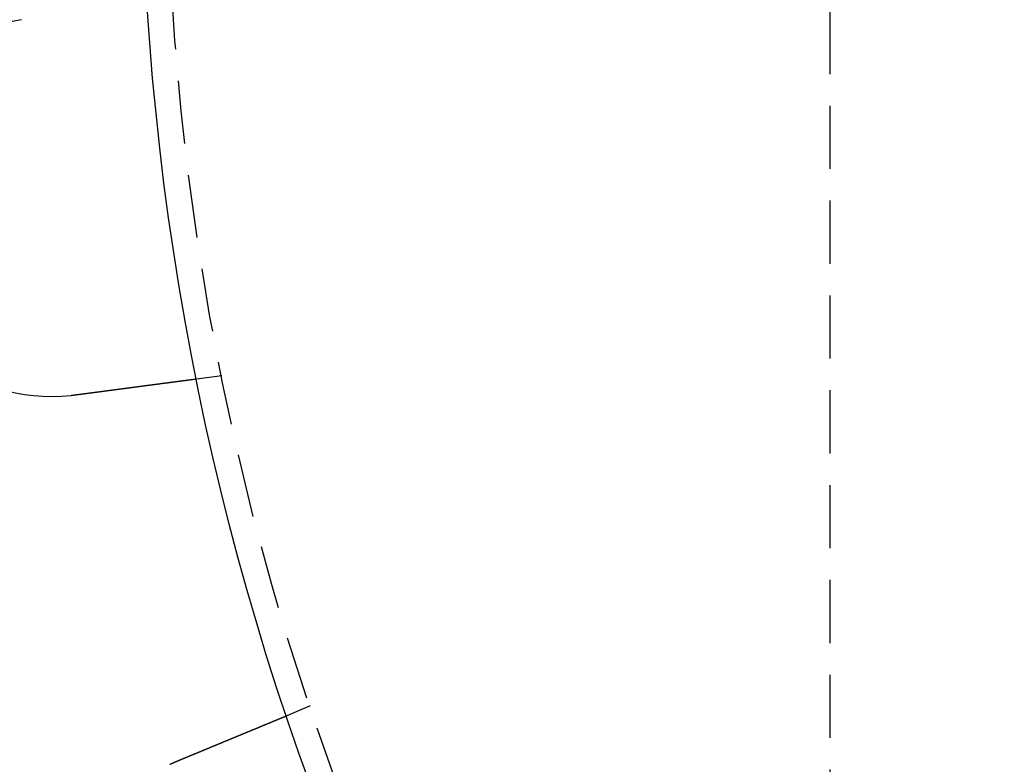
# Model space of a CAD drawing. Extents: x 0 to 1365, y -565 to 117.
# Drawn here: x 50 to 89, y -437 to -408 of the extents above; entities that cross this region are included whole.
import ezdxf

# ---------------------------------------------------------------- set-up
doc = ezdxf.new("R2010")
doc.units = 0
doc.header["$LTSCALE"] = 10
doc.linetypes.add('VERDECKT', pattern=[0.375, 0.25, -0.125])
doc.layers.get('0').update_dxf_attribs({"linetype": 'CONTINUOUS'})
doc.layers.add('STEMPEL', color=3, linetype='CONTINUOUS')

# ---------------------------------------------------------------- blocks, each defined once
blk = doc.blocks.new('A$C7BDBED3B')
at = {"color": 1, "linetype": 'VERDECKT'}
for p, q in [((82.25, -54.7), (82.25, 54.7)), ((58.16758, -21.62947), (57.1738, -21.76031)), ((61.66567, -34.68454), (60.73962, -35.06812))]:
    blk.add_line(p, q, dxfattribs=at)
at = {"color": 3}
for points in [[(57.1738, -21.7603, 0), (57.1738, -21.7603, 0), (57.1737, -21.7603, 0), (57.1737, -21.7603, 0), (57.1735, -21.7603, 0), (57.1734, -21.7604, 0), (57.1732, -21.7604, 0), (57.173, -21.7604, 0), (57.1727, -21.7604, 0), (57.1725, -21.7605, 0), (57.1721, -21.7605, 0), (57.1718, -21.7606, 0), (57.1714, -21.7606, 0), (57.171, -21.7607, 0), (57.1705, -21.7607, 0), (57.1701, -21.7608, 0), (57.1695, -21.7609, 0), (57.169, -21.7609, 0), (57.1684, -21.761, 0), (57.1678, -21.7611, 0), (57.1671, -21.7612, 0), (57.1664, -21.7613, 0), (57.1657, -21.7614, 0), (57.165, -21.7615, 0), (57.1642, -21.7616, 0), (57.1633, -21.7617, 0), (57.1625, -21.7618, 0), (57.1616, -21.7619, 0), (57.1607, -21.762, 0), (57.1597, -21.7622, 0), (57.1587, -21.7623, 0), (57.1577, -21.7624, 0), (57.1566, -21.7626, 0), (57.1555, -21.7627, 0), (57.1543, -21.7629, 0), (57.1532, -21.763, 0), (57.152, -21.7632, 0), (57.1507, -21.7633, 0), (57.1494, -21.7635, 0), (57.1481, -21.7637, 0), (57.1468, -21.7639, 0), (57.1454, -21.764, 0), (57.1439, -21.7642, 0), (57.1425, -21.7644, 0), (57.141, -21.7646, 0), (57.1395, -21.7648, 0), (57.1379, -21.765, 0), (57.1363, -21.7652, 0), (57.1347, -21.7655, 0), (57.133, -21.7657, 0), (57.1313, -21.7659, 0), (57.1295, -21.7661, 0), (57.1277, -21.7664, 0), (57.1259, -21.7666, 0), (57.1241, -21.7669, 0), (57.1222, -21.7671, 0), (57.1202, -21.7674, 0), (57.1183, -21.7676, 0), (57.1163, -21.7679, 0), (57.1142, -21.7682, 0), (57.1121, -21.7684, 0), (57.11, -21.7687, 0), (57.1079, -21.769, 0), (57.1057, -21.7693, 0), (57.1034, -21.7696, 0), (57.1012, -21.7699, 0), (57.0989, -21.7702, 0), (57.0965, -21.7705, 0), (57.0942, -21.7708, 0), (57.0918, -21.7711, 0), (57.0893, -21.7714, 0), (57.0868, -21.7718, 0), (57.0843, -21.7721, 0), (57.0817, -21.7724, 0), (57.0791, -21.7728, 0), (57.0765, -21.7731, 0), (57.0738, -21.7735, 0), (57.0711, -21.7738, 0), (57.0683, -21.7742, 0), (57.0655, -21.7746, 0), (57.0627, -21.7749, 0), (57.0598, -21.7753, 0), (57.0569, -21.7757, 0), (57.054, -21.7761, 0), (57.051, -21.7765, 0), (57.048, -21.7769, 0), (57.045, -21.7773, 0), (57.0419, -21.7777, 0), (57.0388, -21.7781, 0), (57.0356, -21.7785, 0), (57.0325, -21.7789, 0), (57.0293, -21.7793, 0), (57.026, -21.7798, 0), (57.0227, -21.7802, 0), (57.0194, -21.7806, 0), (57.0161, -21.7811, 0), (57.0127, -21.7815, 0), (57.0093, -21.782, 0), (57.0058, -21.7824, 0), (57.0024, -21.7829, 0), (56.9988, -21.7833, 0), (56.9953, -21.7838, 0), (56.9917, -21.7843, 0), (56.9881, -21.7847, 0), (56.9845, -21.7852, 0), (56.9808, -21.7857, 0), (56.9772, -21.7862, 0), (56.9734, -21.7867, 0), (56.9697, -21.7872, 0), (56.9659, -21.7877, 0), (56.9621, -21.7882, 0), (56.9583, -21.7887, 0), (56.9544, -21.7892, 0), (56.9505, -21.7897, 0), (56.9466, -21.7902, 0), (56.9426, -21.7907, 0), (56.9386, -21.7913, 0), (56.9346, -21.7918, 0), (56.9306, -21.7923, 0), (56.9266, -21.7929, 0), (56.9225, -21.7934, 0), (56.9184, -21.7939, 0), (56.9142, -21.7945, 0), (56.9101, -21.795, 0), (56.9059, -21.7956, 0), (56.9017, -21.7961, 0), (56.8974, -21.7967, 0), (56.8932, -21.7973, 0), (56.8889, -21.7978, 0), (56.8846, -21.7984, 0), (56.8802, -21.799, 0), (56.8759, -21.7995, 0), (56.8715, -21.8001, 0), (56.8671, -21.8007, 0), (56.8627, -21.8013, 0), (56.8582, -21.8018, 0), (56.8538, -21.8024, 0), (56.8493, -21.803, 0), (56.8448, -21.8036, 0), (56.8402, -21.8042, 0), (56.8357, -21.8048, 0), (56.8311, -21.8054, 0), (56.8265, -21.806, 0), (56.8219, -21.8066, 0), (56.8173, -21.8072, 0), (56.8126, -21.8079, 0), (56.8079, -21.8085, 0), (56.8032, -21.8091, 0), (56.7985, -21.8097, 0), (56.7938, -21.8103, 0), (56.789, -21.811, 0), (56.7842, -21.8116, 0), (56.7793, -21.8122, 0), (56.7744, -21.8129, 0), (56.7695, -21.8135, 0), (56.7645, -21.8142, 0), (56.7595, -21.8149, 0), (56.7544, -21.8155, 0), (56.7493, -21.8162, 0), (56.7442, -21.8169, 0), (56.739, -21.8176, 0), (56.7338, -21.8182, 0), (56.7285, -21.8189, 0), (56.7232, -21.8196, 0), (56.7178, -21.8203, 0), (56.7124, -21.821, 0), (56.707, -21.8218, 0), (56.7015, -21.8225, 0), (56.696, -21.8232, 0), (56.6905, -21.8239, 0), (56.6849, -21.8247, 0), (56.6793, -21.8254, 0), (56.6736, -21.8262, 0), (56.6679, -21.8269, 0), (56.6622, -21.8277, 0), (56.6564, -21.8284, 0), (56.6506, -21.8292, 0), (56.6447, -21.83, 0), (56.6388, -21.8307, 0), (56.6329, -21.8315, 0), (56.6269, -21.8323, 0), (56.6209, -21.8331, 0), (56.6148, -21.8339, 0), (56.6088, -21.8347, 0), (56.6026, -21.8355, 0), (56.5965, -21.8363, 0), (56.5903, -21.8371, 0), (56.584, -21.8379, 0), (56.5778, -21.8388, 0), (56.5715, -21.8396, 0), (56.5651, -21.8404, 0), (56.5587, -21.8413, 0), (56.5523, -21.8421, 0), (56.5459, -21.843, 0), (56.5394, -21.8438, 0), (56.5328, -21.8447, 0), (56.5263, -21.8456, 0), (56.5197, -21.8464, 0), (56.5131, -21.8473, 0), (56.5064, -21.8482, 0), (56.4997, -21.8491, 0), (56.4929, -21.8499, 0), (56.4862, -21.8508, 0), (56.4794, -21.8517, 0), (56.4725, -21.8526, 0), (56.4656, -21.8535, 0), (56.4587, -21.8544, 0), (56.4518, -21.8554, 0), (56.4448, -21.8563, 0), (56.4378, -21.8572, 0), (56.4307, -21.8581, 0), (56.4236, -21.8591, 0), (56.4165, -21.86, 0), (56.4094, -21.8609, 0), (56.4022, -21.8619, 0), (56.395, -21.8628, 0), (56.3877, -21.8638, 0), (56.3804, -21.8648, 0), (56.3731, -21.8657, 0), (56.3658, -21.8667, 0), (56.3584, -21.8677, 0), (56.351, -21.8686, 0), (56.3435, -21.8696, 0), (56.336, -21.8706, 0), (56.3285, -21.8716, 0), (56.321, -21.8726, 0), (56.3134, -21.8736, 0), (56.3058, -21.8746, 0), (56.2982, -21.8756, 0), (56.2905, -21.8766, 0), (56.2828, -21.8776, 0), (56.2751, -21.8786, 0), (56.2673, -21.8796, 0), (56.2595, -21.8807, 0), (56.2517, -21.8817, 0), (56.2439, -21.8827, 0), (56.236, -21.8838, 0), (56.2281, -21.8848, 0), (56.2202, -21.8858, 0), (56.2123, -21.8869, 0), (56.2043, -21.8879, 0), (56.1963, -21.889, 0), (56.1883, -21.89, 0), (56.1803, -21.8911, 0), (56.1722, -21.8922, 0), (56.1641, -21.8932, 0), (56.156, -21.8943, 0), (56.1478, -21.8954, 0), (56.1397, -21.8964, 0), (56.1315, -21.8975, 0), (56.1233, -21.8986, 0), (56.1151, -21.8997, 0), (56.1068, -21.9008, 0), (56.0986, -21.9019, 0), (56.0903, -21.903, 0), (56.082, -21.904, 0), (56.0737, -21.9051, 0), (56.0653, -21.9062, 0), (56.057, -21.9073, 0), (56.0486, -21.9084, 0), (56.0402, -21.9095, 0), (56.0318, -21.9107, 0), (56.0234, -21.9118, 0), (56.0149, -21.9129, 0), (56.0065, -21.914, 0), (55.998, -21.9151, 0), (55.9895, -21.9162, 0), (55.981, -21.9173, 0), (55.9725, -21.9185, 0), (55.964, -21.9196, 0), (55.9554, -21.9207, 0), (55.9469, -21.9218, 0), (55.9383, -21.923, 0), (55.9297, -21.9241, 0), (55.9212, -21.9252, 0), (55.9126, -21.9264, 0), (55.9039, -21.9275, 0), (55.8953, -21.9286, 0), (55.8867, -21.9298, 0), (55.8781, -21.9309, 0), (55.8694, -21.932, 0), (55.8607, -21.9332, 0), (55.8521, -21.9343, 0), (55.8434, -21.9355, 0), (55.8347, -21.9366, 0), (55.826, -21.9377, 0), (55.8173, -21.9389, 0), (55.8086, -21.94, 0), (55.7999, -21.9412, 0), (55.7912, -21.9423, 0), (55.7825, -21.9435, 0), (55.7738, -21.9446, 0), (55.7651, -21.9458, 0), (55.7563, -21.9469, 0), (55.7476, -21.9481, 0), (55.7389, -21.9492, 0), (55.7301, -21.9504, 0), (55.7214, -21.9515, 0), (55.7126, -21.9527, 0), (55.7038, -21.9538, 0), (55.695, -21.955, 0), (55.6861, -21.9562, 0), (55.6772, -21.9573, 0), (55.6682, -21.9585, 0), (55.6592, -21.9597, 0), (55.6501, -21.9609, 0), (55.641, -21.9621, 0), (55.6319, -21.9633, 0), (55.6227, -21.9645, 0), (55.6135, -21.9657, 0), (55.6042, -21.9669, 0), (55.5949, -21.9682, 0), (55.5855, -21.9694, 0), (55.5761, -21.9706, 0), (55.5667, -21.9719, 0), (55.5572, -21.9731, 0), (55.5477, -21.9744, 0), (55.5382, -21.9756, 0), (55.5286, -21.9769, 0), (55.519, -21.9782, 0), (55.5093, -21.9794, 0), (55.4996, -21.9807, 0), (55.4899, -21.982, 0), (55.4801, -21.9833, 0), (55.4703, -21.9846, 0), (55.4604, -21.9859, 0), (55.4506, -21.9872, 0), (55.4406, -21.9885, 0), (55.4307, -21.9898, 0), (55.4207, -21.9911, 0), (55.4107, -21.9924, 0), (55.4006, -21.9938, 0), (55.3905, -21.9951, 0), (55.3804, -21.9964, 0), (55.3702, -21.9978, 0), (55.36, -21.9991, 0), (55.3498, -22.0004, 0), (55.3396, -22.0018, 0), (55.3293, -22.0031, 0), (55.3189, -22.0045, 0), (55.3086, -22.0059, 0), (55.2982, -22.0072, 0), (55.2878, -22.0086, 0), (55.2773, -22.01, 0), (55.2669, -22.0114, 0), (55.2563, -22.0127, 0), (55.2458, -22.0141, 0), (55.2352, -22.0155, 0), (55.2246, -22.0169, 0), (55.214, -22.0183, 0), (55.2034, -22.0197, 0), (55.1927, -22.0211, 0), (55.182, -22.0225, 0), (55.1712, -22.0239, 0), (55.1605, -22.0254, 0), (55.1497, -22.0268, 0), (55.1389, -22.0282, 0), (55.128, -22.0296, 0), (55.1171, -22.0311, 0), (55.1062, -22.0325, 0), (55.0953, -22.0339, 0), (55.0844, -22.0354, 0), (55.0734, -22.0368, 0), (55.0624, -22.0383, 0), (55.0514, -22.0397, 0), (55.0403, -22.0412, 0), (55.0293, -22.0426, 0), (55.0182, -22.0441, 0), (55.0071, -22.0456, 0), (54.9959, -22.047, 0), (54.9848, -22.0485, 0), (54.9736, -22.05, 0), (54.9624, -22.0514, 0), (54.9512, -22.0529, 0), (54.9399, -22.0544, 0), (54.9287, -22.0559, 0), (54.9174, -22.0574, 0), (54.9061, -22.0589, 0), (54.8948, -22.0603, 0), (54.8834, -22.0618, 0), (54.8721, -22.0633, 0), (54.8607, -22.0648, 0), (54.8493, -22.0663, 0), (54.8379, -22.0678, 0), (54.8265, -22.0693, 0), (54.815, -22.0708, 0), (54.8036, -22.0724, 0), (54.7921, -22.0739, 0), (54.7806, -22.0754, 0), (54.7691, -22.0769, 0), (54.7576, -22.0784, 0), (54.7461, -22.0799, 0), (54.7346, -22.0814, 0), (54.723, -22.083, 0), (54.7115, -22.0845, 0), (54.6999, -22.086, 0), (54.6883, -22.0875, 0), (54.6768, -22.089, 0), (54.6652, -22.0906, 0), (54.6536, -22.0921, 0), (54.642, -22.0936, 0), (54.6304, -22.0952, 0), (54.6187, -22.0967, 0), (54.6071, -22.0982, 0), (54.5955, -22.0997, 0), (54.5838, -22.1013, 0), (54.5722, -22.1028, 0), (54.5606, -22.1043, 0), (54.5489, -22.1059, 0), (54.5372, -22.1074, 0), (54.5256, -22.1089, 0), (54.5139, -22.1105, 0), (54.5023, -22.112, 0), (54.4906, -22.1136, 0), (54.479, -22.1151, 0), (54.4673, -22.1166, 0), (54.4556, -22.1182, 0), (54.444, -22.1197, 0), (54.4323, -22.1212, 0), (54.4206, -22.1228, 0), (54.409, -22.1243, 0), (54.3973, -22.1258, 0), (54.3857, -22.1274, 0), (54.374, -22.1289, 0), (54.3624, -22.1304, 0), (54.3508, -22.132, 0), (54.3391, -22.1335, 0), (54.3275, -22.135, 0), (54.3159, -22.1366, 0), (54.3043, -22.1381, 0), (54.2927, -22.1396, 0), (54.2811, -22.1411, 0), (54.2695, -22.1427, 0), (54.2579, -22.1442, 0), (54.2463, -22.1457, 0), (54.2348, -22.1472, 0), (54.2232, -22.1488, 0), (54.2117, -22.1503, 0), (54.2001, -22.1518, 0), (54.1886, -22.1533, 0), (54.1771, -22.1548, 0), (54.1656, -22.1563, 0), (54.1541, -22.1579, 0), (54.1427, -22.1594, 0), (54.1312, -22.1609, 0), (54.1198, -22.1624, 0), (54.1084, -22.1639, 0), (54.0969, -22.1654, 0), (54.0855, -22.1669, 0), (54.074, -22.1684, 0), (54.0624, -22.1699, 0), (54.0508, -22.1715, 0), (54.0392, -22.173, 0), (54.0275, -22.1745, 0), (54.0158, -22.1761, 0), (54.0041, -22.1776, 0), (53.9923, -22.1792, 0), (53.9805, -22.1807, 0), (53.9686, -22.1823, 0), (53.9567, -22.1838, 0), (53.9448, -22.1854, 0), (53.9329, -22.187, 0), (53.9209, -22.1886, 0), (53.9088, -22.1901, 0), (53.8968, -22.1917, 0), (53.8847, -22.1933, 0), (53.8726, -22.1949, 0), (53.8604, -22.1965, 0), (53.8482, -22.1981, 0), (53.836, -22.1997, 0), (53.8238, -22.2013, 0), (53.8115, -22.203, 0), (53.7992, -22.2046, 0), (53.7868, -22.2062, 0), (53.7745, -22.2078, 0), (53.7621, -22.2095, 0), (53.7497, -22.2111, 0), (53.7372, -22.2127, 0), (53.7247, -22.2144, 0), (53.7122, -22.216, 0), (53.6997, -22.2177, 0), (53.6872, -22.2193, 0), (53.6746, -22.221, 0), (53.662, -22.2226, 0), (53.6494, -22.2243, 0), (53.6367, -22.226, 0), (53.624, -22.2276, 0), (53.6113, -22.2293, 0), (53.5986, -22.231, 0), (53.5859, -22.2327, 0), (53.5731, -22.2343, 0), (53.5603, -22.236, 0), (53.5475, -22.2377, 0), (53.5347, -22.2394, 0), (53.5219, -22.2411, 0), (53.509, -22.2428, 0), (53.4961, -22.2445, 0), (53.4832, -22.2462, 0), (53.4703, -22.2479, 0), (53.4574, -22.2496, 0), (53.4444, -22.2513, 0), (53.4314, -22.253, 0), (53.4184, -22.2547, 0), (53.4054, -22.2564, 0), (53.3924, -22.2581, 0), (53.3794, -22.2598, 0), (53.3663, -22.2616, 0), (53.3533, -22.2633, 0), (53.3402, -22.265, 0), (53.3271, -22.2667, 0), (53.314, -22.2685, 0), (53.3009, -22.2702, 0), (53.2878, -22.2719, 0), (53.2747, -22.2736, 0), (53.2615, -22.2754, 0), (53.2484, -22.2771, 0), (53.2352, -22.2788, 0), (53.222, -22.2806, 0), (53.2088, -22.2823, 0), (53.1956, -22.284, 0), (53.1824, -22.2858, 0), (53.1692, -22.2875, 0), (53.156, -22.2893, 0), (53.1428, -22.291, 0), (53.1295, -22.2927, 0), (53.1163, -22.2945, 0), (53.1031, -22.2962, 0), (53.0898, -22.298, 0), (53.0766, -22.2997, 0), (53.0633, -22.3015, 0), (53.0501, -22.3032, 0), (53.0368, -22.305, 0), (53.0235, -22.3067, 0), (53.0103, -22.3084, 0), (52.997, -22.3102, 0), (52.9838, -22.3119, 0), (52.9705, -22.3137, 0), (52.9572, -22.3154, 0), (52.944, -22.3172, 0), (52.9307, -22.3189, 0), (52.9174, -22.3207, 0), (52.9042, -22.3224, 0), (52.8909, -22.3242, 0), (52.8777, -22.3259, 0), (52.8644, -22.3276, 0), (52.8512, -22.3294, 0), (52.8379, -22.3311, 0), (52.8247, -22.3329, 0), (52.8115, -22.3346, 0), (52.7983, -22.3364, 0), (52.7851, -22.3381, 0), (52.7719, -22.3398, 0), (52.7587, -22.3416, 0), (52.7455, -22.3433, 0), (52.7323, -22.345, 0), (52.7191, -22.3468, 0), (52.706, -22.3485, 0), (52.6928, -22.3502, 0), (52.6797, -22.352, 0), (52.6665, -22.3537, 0), (52.6534, -22.3554, 0), (52.6403, -22.3571, 0), (52.6272, -22.3589, 0), (52.6142, -22.3606, 0), (52.6011, -22.3623, 0), (52.5881, -22.364, 0), (52.575, -22.3657, 0), (52.562, -22.3675, 0), (52.549, -22.3692, 0), (52.536, -22.3709, 0), (52.5231, -22.3726, 0), (52.5101, -22.3743, 0), (52.4972, -22.376, 0), (52.4843, -22.3777, 0), (52.4714, -22.3794, 0), (52.4585, -22.3811, 0)], [(52.4585, -22.3811, 0), (52.4565, -22.3813, 0), (52.4545, -22.3816, 0), (52.4525, -22.3819, 0), (52.4505, -22.3821, 0), (52.4485, -22.3824, 0), (52.4465, -22.3827, 0), (52.4445, -22.3829, 0), (52.4425, -22.3832, 0), (52.4405, -22.3834, 0), (52.4385, -22.3837, 0), (52.4365, -22.3839, 0), (52.4345, -22.3842, 0), (52.4325, -22.3845, 0), (52.4305, -22.3847, 0), (52.4286, -22.385, 0), (52.4266, -22.3852, 0), (52.4246, -22.3855, 0), (52.4226, -22.3857, 0), (52.4206, -22.386, 0), (52.4186, -22.3862, 0), (52.4166, -22.3865, 0), (52.4146, -22.3867, 0), (52.4126, -22.387, 0), (52.4106, -22.3872, 0), (52.4086, -22.3875, 0), (52.4066, -22.3877, 0), (52.4046, -22.388, 0), (52.4026, -22.3882, 0), (52.4006, -22.3885, 0), (52.3986, -22.3887, 0), (52.3966, -22.389, 0), (52.3946, -22.3892, 0), (52.3926, -22.3895, 0), (52.3906, -22.3897, 0), (52.3886, -22.39, 0), (52.3866, -22.3902, 0), (52.3846, -22.3904, 0), (52.3826, -22.3907, 0), (52.3806, -22.3909, 0), (52.3786, -22.3912, 0), (52.3766, -22.3914, 0), (52.3746, -22.3917, 0), (52.3726, -22.3919, 0), (52.3706, -22.3921, 0), (52.3686, -22.3924, 0), (52.3666, -22.3926, 0), (52.3646, -22.3928, 0), (52.3626, -22.3931, 0), (52.3606, -22.3933, 0), (52.3586, -22.3936, 0), (52.3566, -22.3938, 0), (52.3546, -22.394, 0), (52.3526, -22.3943, 0), (52.3506, -22.3945, 0), (52.3486, -22.3947, 0), (52.3466, -22.395, 0), (52.3446, -22.3952, 0), (52.3426, -22.3954, 0), (52.3406, -22.3957, 0), (52.3386, -22.3959, 0), (52.3366, -22.3961, 0), (52.3346, -22.3963, 0), (52.3326, -22.3966, 0), (52.3306, -22.3968, 0), (52.3286, -22.397, 0), (52.3266, -22.3973, 0), (52.3246, -22.3975, 0), (52.3226, -22.3977, 0), (52.3206, -22.3979, 0), (52.3186, -22.3982, 0), (52.3166, -22.3984, 0), (52.3146, -22.3986, 0), (52.3126, -22.3988, 0), (52.3106, -22.3991, 0), (52.3087, -22.3993, 0), (52.3067, -22.3995, 0), (52.3047, -22.3997, 0), (52.3027, -22.3999, 0), (52.3007, -22.4002, 0), (52.2987, -22.4004, 0), (52.2967, -22.4006, 0), (52.2947, -22.4008, 0), (52.2927, -22.401, 0), (52.2907, -22.4013, 0), (52.2887, -22.4015, 0), (52.2867, -22.4017, 0), (52.2847, -22.4019, 0), (52.2827, -22.4021, 0), (52.2807, -22.4023, 0), (52.2787, -22.4026, 0), (52.2767, -22.4028, 0), (52.2747, -22.403, 0), (52.2727, -22.4032, 0), (52.2707, -22.4034, 0), (52.2687, -22.4036, 0), (52.2667, -22.4038, 0), (52.2647, -22.404, 0), (52.2627, -22.4043, 0), (52.2607, -22.4045, 0), (52.2587, -22.4047, 0), (52.2567, -22.4049, 0), (52.2547, -22.4051, 0), (52.2527, -22.4053, 0), (52.2507, -22.4055, 0), (52.2487, -22.4057, 0), (52.2467, -22.4059, 0), (52.2447, -22.4061, 0), (52.2427, -22.4063, 0), (52.2407, -22.4065, 0), (52.2387, -22.4067, 0), (52.2367, -22.4069, 0), (52.2347, -22.4071, 0), (52.2327, -22.4073, 0), (52.2307, -22.4075, 0), (52.2287, -22.4077, 0), (52.2267, -22.4079, 0), (52.2247, -22.4081, 0), (52.2227, -22.4083, 0), (52.2207, -22.4085, 0), (52.2187, -22.4087, 0), (52.2167, -22.4089, 0), (52.2147, -22.4091, 0), (52.2127, -22.4093, 0), (52.2107, -22.4095, 0), (52.2087, -22.4097, 0), (52.2067, -22.4099, 0), (52.2047, -22.4101, 0)], [(56.3457, -36.8882, 0), (56.3577, -36.8832, 0), (56.3697, -36.8782, 0), (56.3817, -36.8732, 0), (56.3938, -36.8682, 0), (56.4058, -36.8632, 0), (56.4179, -36.8582, 0), (56.43, -36.8532, 0), (56.4421, -36.8482, 0), (56.4542, -36.8432, 0), (56.4664, -36.8382, 0), (56.4785, -36.8331, 0), (56.4907, -36.8281, 0), (56.5029, -36.823, 0), (56.5151, -36.818, 0), (56.5273, -36.8129, 0), (56.5395, -36.8079, 0), (56.5518, -36.8028, 0), (56.564, -36.7977, 0), (56.5763, -36.7926, 0), (56.5885, -36.7876, 0), (56.6008, -36.7825, 0), (56.6131, -36.7774, 0), (56.6254, -36.7723, 0), (56.6377, -36.7672, 0), (56.65, -36.7621, 0), (56.6623, -36.757, 0), (56.6746, -36.7519, 0), (56.6869, -36.7468, 0), (56.6992, -36.7417, 0), (56.7116, -36.7366, 0), (56.7239, -36.7315, 0), (56.7363, -36.7264, 0), (56.7486, -36.7212, 0), (56.761, -36.7161, 0), (56.7733, -36.711, 0), (56.7857, -36.7059, 0), (56.798, -36.7008, 0), (56.8104, -36.6957, 0), (56.8228, -36.6905, 0), (56.8351, -36.6854, 0), (56.8475, -36.6803, 0), (56.8598, -36.6752, 0), (56.8722, -36.6701, 0), (56.8846, -36.6649, 0), (56.8969, -36.6598, 0), (56.9093, -36.6547, 0), (56.9216, -36.6496, 0), (56.934, -36.6445, 0), (56.9463, -36.6394, 0), (56.9586, -36.6343, 0), (56.971, -36.6291, 0), (56.9833, -36.624, 0), (56.9956, -36.6189, 0), (57.0079, -36.6138, 0), (57.0203, -36.6087, 0), (57.0326, -36.6036, 0), (57.0448, -36.5985, 0), (57.0571, -36.5935, 0), (57.0694, -36.5884, 0), (57.0817, -36.5833, 0), (57.0939, -36.5782, 0), (57.1062, -36.5731, 0), (57.1184, -36.5681, 0), (57.1307, -36.563, 0), (57.1429, -36.5579, 0), (57.1551, -36.5529, 0), (57.1673, -36.5478, 0), (57.1795, -36.5428, 0), (57.1916, -36.5377, 0), (57.2038, -36.5327, 0), (57.2159, -36.5277, 0), (57.2281, -36.5227, 0), (57.2402, -36.5176, 0), (57.2523, -36.5126, 0), (57.2644, -36.5076, 0), (57.2764, -36.5026, 0), (57.2885, -36.4976, 0), (57.3005, -36.4926, 0), (57.3126, -36.4877, 0), (57.3246, -36.4827, 0), (57.3366, -36.4777, 0), (57.3485, -36.4728, 0), (57.3605, -36.4678, 0), (57.3724, -36.4629, 0), (57.3843, -36.4579, 0), (57.3962, -36.453, 0), (57.4081, -36.4481, 0), (57.4199, -36.4432, 0), (57.4318, -36.4383, 0), (57.4436, -36.4334, 0), (57.4554, -36.4285, 0), (57.4671, -36.4236, 0), (57.4789, -36.4188, 0), (57.4906, -36.4139, 0), (57.5023, -36.4091, 0), (57.514, -36.4042, 0), (57.5256, -36.3994, 0), (57.5372, -36.3946, 0), (57.5488, -36.3898, 0), (57.5604, -36.385, 0), (57.572, -36.3802, 0), (57.5835, -36.3754, 0), (57.595, -36.3707, 0), (57.6064, -36.3659, 0), (57.6179, -36.3612, 0), (57.6293, -36.3565, 0), (57.6407, -36.3517, 0), (57.652, -36.347, 0), (57.6634, -36.3424, 0), (57.6747, -36.3377, 0), (57.6859, -36.333, 0), (57.6972, -36.3284, 0), (57.7084, -36.3237, 0), (57.7195, -36.3191, 0), (57.7307, -36.3145, 0), (57.7418, -36.3099, 0), (57.7529, -36.3053, 0), (57.7639, -36.3007, 0), (57.7749, -36.2961, 0), (57.7859, -36.2916, 0), (57.7968, -36.2871, 0), (57.8077, -36.2825, 0), (57.8186, -36.278, 0), (57.8295, -36.2736, 0), (57.8403, -36.2691, 0), (57.851, -36.2646, 0), (57.8617, -36.2602, 0), (57.8724, -36.2557, 0), (57.8831, -36.2513, 0), (57.8937, -36.2469, 0), (57.9044, -36.2425, 0), (57.9151, -36.2381, 0), (57.9258, -36.2337, 0), (57.9364, -36.2292, 0), (57.9472, -36.2248, 0), (57.9579, -36.2204, 0), (57.9686, -36.2159, 0), (57.9794, -36.2115, 0), (57.9901, -36.207, 0), (58.0009, -36.2025, 0), (58.0116, -36.1981, 0), (58.0224, -36.1936, 0), (58.0332, -36.1891, 0), (58.044, -36.1847, 0), (58.0548, -36.1802, 0), (58.0656, -36.1757, 0), (58.0765, -36.1712, 0), (58.0873, -36.1668, 0), (58.0981, -36.1623, 0), (58.109, -36.1578, 0), (58.1198, -36.1533, 0), (58.1307, -36.1488, 0), (58.1415, -36.1443, 0), (58.1524, -36.1398, 0), (58.1632, -36.1353, 0), (58.1741, -36.1308, 0), (58.185, -36.1263, 0), (58.1958, -36.1218, 0), (58.2067, -36.1173, 0), (58.2176, -36.1128, 0), (58.2284, -36.1083, 0), (58.2393, -36.1038, 0), (58.2502, -36.0993, 0), (58.261, -36.0948, 0), (58.2719, -36.0903, 0), (58.2827, -36.0858, 0), (58.2936, -36.0813, 0), (58.3045, -36.0768, 0), (58.3153, -36.0723, 0), (58.3262, -36.0678, 0), (58.337, -36.0633, 0), (58.3478, -36.0588, 0), (58.3587, -36.0543, 0), (58.3695, -36.0499, 0), (58.3803, -36.0454, 0), (58.3911, -36.0409, 0), (58.402, -36.0364, 0), (58.4128, -36.0319, 0), (58.4235, -36.0275, 0), (58.4343, -36.023, 0), (58.4451, -36.0185, 0), (58.4559, -36.0141, 0), (58.4666, -36.0096, 0), (58.4774, -36.0052, 0), (58.4881, -36.0007, 0), (58.4988, -35.9963, 0), (58.5095, -35.9919, 0), (58.5202, -35.9874, 0), (58.5309, -35.983, 0), (58.5416, -35.9786, 0), (58.5523, -35.9742, 0), (58.5629, -35.9697, 0), (58.5735, -35.9653, 0), (58.5841, -35.9609, 0), (58.5947, -35.9566, 0), (58.6053, -35.9522, 0), (58.6159, -35.9478, 0), (58.6264, -35.9434, 0), (58.637, -35.9391, 0), (58.6475, -35.9347, 0), (58.658, -35.9304, 0), (58.6685, -35.926, 0), (58.6789, -35.9217, 0), (58.6894, -35.9174, 0), (58.6998, -35.9131, 0), (58.7102, -35.9087, 0), (58.7206, -35.9044, 0), (58.7309, -35.9002, 0), (58.7412, -35.8959, 0), (58.7516, -35.8916, 0), (58.7618, -35.8873, 0), (58.7721, -35.8831, 0), (58.7824, -35.8788, 0), (58.7926, -35.8746, 0), (58.8028, -35.8704, 0), (58.813, -35.8662, 0), (58.8231, -35.862, 0), (58.8332, -35.8578, 0), (58.8434, -35.8536, 0), (58.8534, -35.8494, 0), (58.8635, -35.8452, 0), (58.8735, -35.8411, 0), (58.8835, -35.8369, 0), (58.8935, -35.8328, 0), (58.9035, -35.8287, 0), (58.9134, -35.8246, 0), (58.9233, -35.8205, 0), (58.9332, -35.8164, 0), (58.943, -35.8123, 0), (58.9528, -35.8082, 0), (58.9626, -35.8042, 0), (58.9724, -35.8001, 0), (58.9821, -35.7961, 0), (58.9918, -35.7921, 0), (59.0015, -35.7881, 0), (59.0112, -35.7841, 0), (59.0208, -35.7801, 0), (59.0304, -35.7761, 0), (59.0399, -35.7722, 0), (59.0495, -35.7682, 0), (59.059, -35.7643, 0), (59.0684, -35.7604, 0), (59.0779, -35.7564, 0), (59.0873, -35.7525, 0), (59.0966, -35.7487, 0), (59.106, -35.7448, 0), (59.1153, -35.7409, 0), (59.1246, -35.7371, 0), (59.1338, -35.7333, 0), (59.143, -35.7295, 0), (59.1522, -35.7257, 0), (59.1613, -35.7219, 0), (59.1704, -35.7181, 0), (59.1795, -35.7143, 0), (59.1886, -35.7106, 0), (59.1976, -35.7069, 0), (59.2065, -35.7031, 0), (59.2155, -35.6994, 0), (59.2244, -35.6958, 0), (59.2332, -35.6921, 0), (59.242, -35.6884, 0), (59.2508, -35.6848, 0), (59.2596, -35.6812, 0), (59.2683, -35.6776, 0), (59.277, -35.674, 0), (59.2856, -35.6704, 0), (59.2942, -35.6668, 0), (59.3028, -35.6633, 0), (59.3113, -35.6598, 0), (59.3198, -35.6562, 0), (59.3282, -35.6527, 0), (59.3366, -35.6493, 0), (59.345, -35.6458, 0), (59.3533, -35.6424, 0), (59.3616, -35.6389, 0), (59.3698, -35.6355, 0), (59.378, -35.6321, 0), (59.3862, -35.6287, 0), (59.3943, -35.6254, 0), (59.4025, -35.622, 0), (59.4106, -35.6186, 0), (59.4187, -35.6152, 0), (59.4269, -35.6119, 0), (59.435, -35.6085, 0), (59.4431, -35.6051, 0), (59.4513, -35.6018, 0), (59.4594, -35.5984, 0), (59.4675, -35.5951, 0), (59.4756, -35.5917, 0), (59.4837, -35.5883, 0), (59.4918, -35.585, 0), (59.4999, -35.5816, 0), (59.508, -35.5783, 0), (59.516, -35.5749, 0), (59.5241, -35.5716, 0), (59.5322, -35.5683, 0), (59.5402, -35.5649, 0), (59.5483, -35.5616, 0), (59.5563, -35.5583, 0), (59.5643, -35.5549, 0), (59.5723, -35.5516, 0), (59.5803, -35.5483, 0), (59.5883, -35.545, 0), (59.5963, -35.5417, 0), (59.6043, -35.5384, 0), (59.6122, -35.5351, 0), (59.6202, -35.5318, 0), (59.6281, -35.5285, 0), (59.6361, -35.5252, 0), (59.644, -35.522, 0), (59.6519, -35.5187, 0), (59.6597, -35.5154, 0), (59.6676, -35.5122, 0), (59.6755, -35.5089, 0), (59.6833, -35.5057, 0), (59.6911, -35.5024, 0), (59.6989, -35.4992, 0), (59.7067, -35.496, 0), (59.7145, -35.4928, 0), (59.7222, -35.4895, 0), (59.73, -35.4863, 0), (59.7377, -35.4831, 0), (59.7454, -35.48, 0), (59.7531, -35.4768, 0), (59.7607, -35.4736, 0), (59.7684, -35.4704, 0), (59.776, -35.4673, 0), (59.7836, -35.4641, 0), (59.7912, -35.461, 0), (59.7987, -35.4579, 0), (59.8063, -35.4547, 0), (59.8138, -35.4516, 0), (59.8213, -35.4485, 0), (59.8287, -35.4454, 0), (59.8362, -35.4423, 0), (59.8436, -35.4393, 0), (59.851, -35.4362, 0), (59.8584, -35.4331, 0), (59.8658, -35.4301, 0), (59.8731, -35.4271, 0), (59.8804, -35.424, 0), (59.8877, -35.421, 0), (59.8949, -35.418, 0), (59.9021, -35.415, 0), (59.9093, -35.412, 0), (59.9165, -35.4091, 0), (59.9237, -35.4061, 0), (59.9308, -35.4032, 0), (59.9379, -35.4002, 0), (59.9449, -35.3973, 0), (59.9519, -35.3944, 0), (59.9589, -35.3915, 0), (59.9659, -35.3886, 0), (59.9729, -35.3857, 0), (59.9798, -35.3829, 0), (59.9866, -35.38, 0), (59.9935, -35.3772, 0), (60.0003, -35.3744, 0), (60.0071, -35.3715, 0), (60.0139, -35.3687, 0), (60.0206, -35.366, 0), (60.0273, -35.3632, 0), (60.0339, -35.3604, 0), (60.0406, -35.3577, 0), (60.0472, -35.3549, 0), (60.0537, -35.3522, 0), (60.0603, -35.3495, 0), (60.0668, -35.3468, 0), (60.0733, -35.3441, 0), (60.0797, -35.3415, 0), (60.0861, -35.3388, 0), (60.0925, -35.3362, 0), (60.0988, -35.3335, 0), (60.1052, -35.3309, 0), (60.1114, -35.3283, 0), (60.1177, -35.3257, 0), (60.1239, -35.3232, 0), (60.1301, -35.3206, 0), (60.1362, -35.3181, 0), (60.1423, -35.3155, 0), (60.1484, -35.313, 0), (60.1545, -35.3105, 0), (60.1605, -35.308, 0), (60.1665, -35.3055, 0), (60.1724, -35.3031, 0), (60.1783, -35.3006, 0), (60.1842, -35.2982, 0), (60.1901, -35.2958, 0), (60.1959, -35.2934, 0), (60.2016, -35.291, 0), (60.2074, -35.2886, 0), (60.2131, -35.2862, 0), (60.2188, -35.2839, 0), (60.2244, -35.2815, 0), (60.23, -35.2792, 0), (60.2356, -35.2769, 0), (60.2411, -35.2746, 0), (60.2466, -35.2723, 0), (60.252, -35.2701, 0), (60.2575, -35.2678, 0), (60.2629, -35.2656, 0), (60.2682, -35.2634, 0), (60.2735, -35.2612, 0), (60.2788, -35.259, 0), (60.284, -35.2568, 0), (60.2892, -35.2547, 0), (60.2944, -35.2525, 0), (60.2995, -35.2504, 0), (60.3046, -35.2483, 0), (60.3097, -35.2462, 0), (60.3147, -35.2441, 0), (60.3197, -35.2421, 0), (60.3247, -35.24, 0), (60.3296, -35.238, 0), (60.3344, -35.236, 0), (60.3393, -35.234, 0), (60.3441, -35.232, 0), (60.3488, -35.23, 0), (60.3535, -35.228, 0), (60.3582, -35.2261, 0), (60.3629, -35.2242, 0), (60.3675, -35.2223, 0), (60.372, -35.2204, 0), (60.3766, -35.2185, 0), (60.3811, -35.2166, 0), (60.3855, -35.2148, 0), (60.3899, -35.213, 0), (60.3943, -35.2112, 0), (60.3987, -35.2093, 0), (60.403, -35.2075, 0), (60.4074, -35.2057, 0), (60.4117, -35.204, 0), (60.416, -35.2022, 0), (60.4203, -35.2004, 0), (60.4245, -35.1986, 0), (60.4288, -35.1969, 0), (60.433, -35.1951, 0), (60.4372, -35.1934, 0), (60.4414, -35.1916, 0), (60.4456, -35.1899, 0), (60.4497, -35.1882, 0), (60.4538, -35.1865, 0), (60.4579, -35.1848, 0), (60.462, -35.1831, 0), (60.4661, -35.1814, 0), (60.4701, -35.1798, 0), (60.4741, -35.1781, 0), (60.4781, -35.1764, 0), (60.4821, -35.1748, 0), (60.486, -35.1732, 0), (60.49, -35.1715, 0), (60.4939, -35.1699, 0), (60.4977, -35.1683, 0), (60.5016, -35.1667, 0), (60.5054, -35.1651, 0), (60.5092, -35.1636, 0), (60.513, -35.162, 0), (60.5168, -35.1604, 0), (60.5205, -35.1589, 0), (60.5242, -35.1574, 0), (60.5279, -35.1558, 0), (60.5315, -35.1543, 0), (60.5352, -35.1528, 0), (60.5388, -35.1513, 0), (60.5423, -35.1498, 0), (60.5459, -35.1484, 0), (60.5494, -35.1469, 0), (60.5529, -35.1455, 0), (60.5564, -35.144, 0), (60.5598, -35.1426, 0), (60.5632, -35.1412, 0), (60.5666, -35.1398, 0), (60.57, -35.1384, 0), (60.5733, -35.137, 0), (60.5766, -35.1357, 0), (60.5799, -35.1343, 0), (60.5831, -35.133, 0), (60.5863, -35.1316, 0), (60.5895, -35.1303, 0), (60.5926, -35.129, 0), (60.5958, -35.1277, 0), (60.5988, -35.1264, 0), (60.6019, -35.1252, 0), (60.6049, -35.1239, 0), (60.6079, -35.1227, 0), (60.6109, -35.1214, 0), (60.6138, -35.1202, 0), (60.6167, -35.119, 0), (60.6196, -35.1178, 0), (60.6224, -35.1167, 0), (60.6252, -35.1155, 0), (60.628, -35.1144, 0), (60.6307, -35.1132, 0), (60.6334, -35.1121, 0), (60.6361, -35.111, 0), (60.6387, -35.1099, 0), (60.6413, -35.1088, 0), (60.6439, -35.1078, 0), (60.6464, -35.1067, 0), (60.6489, -35.1057, 0), (60.6514, -35.1047, 0), (60.6538, -35.1037, 0), (60.6562, -35.1027, 0), (60.6586, -35.1017, 0), (60.6609, -35.1007, 0), (60.6632, -35.0998, 0), (60.6654, -35.0989, 0), (60.6676, -35.0979, 0), (60.6698, -35.097, 0), (60.672, -35.0962, 0), (60.6741, -35.0953, 0), (60.6761, -35.0944, 0), (60.6782, -35.0936, 0), (60.6802, -35.0927, 0), (60.6822, -35.0919, 0), (60.6841, -35.0911, 0), (60.686, -35.0903, 0), (60.6879, -35.0896, 0), (60.6897, -35.0888, 0), (60.6915, -35.0881, 0), (60.6933, -35.0873, 0), (60.695, -35.0866, 0), (60.6967, -35.0859, 0), (60.6984, -35.0852, 0), (60.7, -35.0845, 0), (60.7016, -35.0839, 0), (60.7031, -35.0832, 0), (60.7047, -35.0826, 0), (60.7062, -35.082, 0), (60.7076, -35.0814, 0), (60.709, -35.0808, 0), (60.7104, -35.0802, 0), (60.7118, -35.0796, 0), (60.7131, -35.0791, 0), (60.7144, -35.0786, 0), (60.7157, -35.078, 0), (60.7169, -35.0775, 0), (60.7181, -35.077, 0), (60.7193, -35.0766, 0), (60.7204, -35.0761, 0), (60.7215, -35.0756, 0), (60.7226, -35.0752, 0), (60.7236, -35.0748, 0), (60.7246, -35.0744, 0), (60.7255, -35.074, 0), (60.7265, -35.0736, 0), (60.7274, -35.0732, 0), (60.7282, -35.0728, 0), (60.7291, -35.0725, 0), (60.7299, -35.0722, 0), (60.7306, -35.0718, 0), (60.7314, -35.0715, 0), (60.7321, -35.0712, 0), (60.7328, -35.071, 0), (60.7334, -35.0707, 0), (60.734, -35.0704, 0), (60.7346, -35.0702, 0), (60.7351, -35.07, 0), (60.7357, -35.0698, 0), (60.7361, -35.0696, 0), (60.7366, -35.0694, 0), (60.737, -35.0692, 0), (60.7374, -35.069, 0), (60.7378, -35.0689, 0), (60.7381, -35.0688, 0), (60.7384, -35.0686, 0), (60.7386, -35.0685, 0), (60.7389, -35.0684, 0), (60.7391, -35.0684, 0), (60.7392, -35.0683, 0), (60.7394, -35.0682, 0), (60.7395, -35.0682, 0), (60.7396, -35.0681, 0), (60.7396, -35.0681, 0), (60.7396, -35.0681, 0)], [(56.1113, -36.9899, 0), (56.1132, -36.9891, 0), (56.115, -36.9883, 0), (56.1168, -36.9874, 0), (56.1186, -36.9866, 0), (56.1205, -36.9858, 0), (56.1223, -36.9849, 0), (56.1241, -36.9841, 0), (56.126, -36.9833, 0), (56.1278, -36.9825, 0), (56.1296, -36.9816, 0), (56.1315, -36.9808, 0), (56.1333, -36.98, 0), (56.1351, -36.9792, 0), (56.137, -36.9783, 0), (56.1388, -36.9775, 0), (56.1407, -36.9767, 0), (56.1425, -36.9759, 0), (56.1443, -36.975, 0), (56.1462, -36.9742, 0), (56.148, -36.9734, 0), (56.1498, -36.9726, 0), (56.1517, -36.9717, 0), (56.1535, -36.9709, 0), (56.1553, -36.9701, 0), (56.1572, -36.9693, 0), (56.159, -36.9685, 0), (56.1609, -36.9676, 0), (56.1627, -36.9668, 0), (56.1645, -36.966, 0), (56.1664, -36.9652, 0), (56.1682, -36.9644, 0), (56.17, -36.9635, 0), (56.1719, -36.9627, 0), (56.1737, -36.9619, 0), (56.1756, -36.9611, 0), (56.1774, -36.9603, 0), (56.1792, -36.9595, 0), (56.1811, -36.9586, 0), (56.1829, -36.9578, 0), (56.1848, -36.957, 0), (56.1866, -36.9562, 0), (56.1884, -36.9554, 0), (56.1903, -36.9546, 0), (56.1921, -36.9538, 0), (56.194, -36.953, 0), (56.1958, -36.9521, 0), (56.1976, -36.9513, 0), (56.1995, -36.9505, 0), (56.2013, -36.9497, 0), (56.2032, -36.9489, 0), (56.205, -36.9481, 0), (56.2069, -36.9473, 0), (56.2087, -36.9465, 0), (56.2105, -36.9457, 0), (56.2124, -36.9449, 0), (56.2142, -36.9441, 0), (56.2161, -36.9433, 0), (56.2179, -36.9425, 0), (56.2198, -36.9417, 0), (56.2216, -36.9409, 0), (56.2235, -36.9401, 0), (56.2253, -36.9392, 0), (56.2271, -36.9384, 0), (56.229, -36.9376, 0), (56.2308, -36.9368, 0), (56.2327, -36.936, 0), (56.2345, -36.9352, 0), (56.2364, -36.9344, 0), (56.2382, -36.9336, 0), (56.2401, -36.9328, 0), (56.2419, -36.932, 0), (56.2438, -36.9313, 0), (56.2456, -36.9305, 0), (56.2475, -36.9297, 0), (56.2493, -36.9289, 0), (56.2511, -36.9281, 0), (56.253, -36.9273, 0), (56.2548, -36.9265, 0), (56.2567, -36.9257, 0), (56.2585, -36.9249, 0), (56.2604, -36.9241, 0), (56.2622, -36.9233, 0), (56.2641, -36.9225, 0), (56.2659, -36.9217, 0), (56.2678, -36.9209, 0), (56.2696, -36.9201, 0), (56.2715, -36.9193, 0), (56.2733, -36.9186, 0), (56.2752, -36.9178, 0), (56.277, -36.917, 0), (56.2789, -36.9162, 0), (56.2807, -36.9154, 0), (56.2826, -36.9146, 0), (56.2844, -36.9138, 0), (56.2863, -36.913, 0), (56.2882, -36.9123, 0), (56.29, -36.9115, 0), (56.2919, -36.9107, 0), (56.2937, -36.9099, 0), (56.2956, -36.9091, 0), (56.2974, -36.9083, 0), (56.2993, -36.9076, 0), (56.3011, -36.9068, 0), (56.303, -36.906, 0), (56.3048, -36.9052, 0), (56.3067, -36.9044, 0), (56.3085, -36.9037, 0), (56.3104, -36.9029, 0), (56.3122, -36.9021, 0), (56.3141, -36.9013, 0), (56.316, -36.9005, 0), (56.3178, -36.8998, 0), (56.3197, -36.899, 0), (56.3215, -36.8982, 0), (56.3234, -36.8974, 0), (56.3252, -36.8967, 0), (56.3271, -36.8959, 0), (56.3289, -36.8951, 0), (56.3308, -36.8943, 0), (56.3327, -36.8936, 0), (56.3345, -36.8928, 0), (56.3364, -36.892, 0), (56.3382, -36.8912, 0), (56.3401, -36.8905, 0), (56.342, -36.8897, 0), (56.3438, -36.8889, 0), (56.3457, -36.8882, 0)]]:
    blk.add_polyline3d(points, dxfattribs=at)
at = {"color": 3, "linetype": 'CONTINUOUS'}
for radius in [130, 110]:
    blk.add_circle((165, 0), radius, dxfattribs=at)
at = {"color": 1, "linetype": 'VERDECKT'}
blk.add_circle((165, 0), 109, dxfattribs=at)
at = {"color": 3, "linetype": 'CONTINUOUS'}
for centre, radius, start, end in [((165, 0), 165, 90, 270), ((51.47956, -14.94525), 7.5, 99.451937, 275.548063)]:
    blk.add_arc(centre, radius, start, end, dxfattribs=at)

msp = doc.modelspace()

# ---------------------------------------------------------------- block references
at = {"layer": 'STEMPEL'}
msp.add_blockref('A$C7BDBED3B', (0, -400), dxfattribs=at)

doc.saveas('drawing.dxf')
